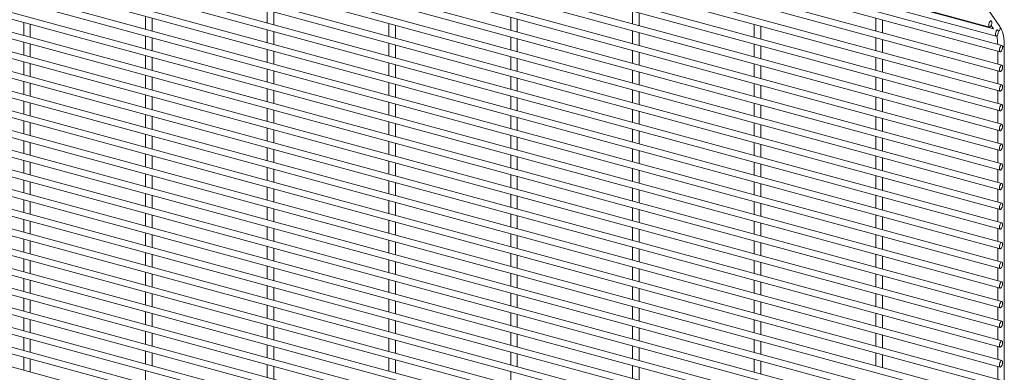
# Paper-space layout '_Trimetric' of a CAD drawing. Units: millimetres. Extents: x -1127 to 1113, y -1341 to 1338.
# Drawn here: x 568 to 1113, y 311 to 506 of the extents above; entities that cross this region are included whole.
import ezdxf

# ---------------------------------------------------------------- set-up
doc = ezdxf.new("R2010")
doc.units = ezdxf.units.MM

psp = doc.layouts.new('_Trimetric')

# ---------------------------------------------------------------- linework, layer by layer
at = {"color": 7, "linetype": 'Continuous', "lineweight": 15}
for p, q in [((-1122.27, 1107), (1104.92, 501.7)), ((-1118.66, 1101.89), (1108.53, 496.59)), ((1111.73, 491.5), (-1115.46, 1096.81)), ((-1116.41, 1093.28), (1110.77, 487.98)), ((1111.73, 480.62), (-1115.46, 1085.92)), ((-1116.41, 1082.4), (1110.77, 477.1)), ((1111.73, 469.73), (-1115.46, 1075.03)), ((-1116.41, 1071.51), (1110.77, 466.21)), ((1111.73, 458.85), (-1115.46, 1064.15)), ((-1116.41, 1060.63), (1110.77, 455.32)), ((1111.73, 447.96), (-1115.46, 1053.26)), ((-1116.41, 1049.74), (1110.77, 444.44)), ((1111.73, 437.07), (-1115.46, 1042.38)), ((-1116.41, 1038.85), (1110.77, 433.55)), ((1111.73, 426.19), (-1115.46, 1031.49)), ((-1116.41, 1027.97), (1110.77, 422.67)), ((1111.73, 415.3), (-1115.46, 1020.6)), ((-1116.41, 1017.08), (1110.77, 411.78)), ((1111.73, 404.42), (-1115.46, 1009.72)), ((-1116.41, 1006.2), (1110.77, 400.89)), ((1111.73, 393.53), (-1115.46, 998.83)), ((-1116.41, 995.31), (1110.77, 390.01)), ((1111.73, 382.64), (-1115.46, 987.95)), ((-1116.41, 984.42), (1110.77, 379.12)), ((1111.73, 371.76), (-1115.46, 977.06)), ((-1116.41, 973.54), (1110.77, 368.24)), ((1111.73, 360.87), (-1115.46, 966.17)), ((-1116.41, 962.65), (1110.77, 357.35)), ((1111.73, 349.99), (-1115.46, 955.29)), ((-1116.41, 951.76), (1110.77, 346.46)), ((1111.73, 339.1), (-1115.46, 944.4)), ((-1116.41, 940.88), (1110.77, 335.58)), ((1111.73, 328.21), (-1115.46, 933.52)), ((-1116.41, 929.99), (1110.77, 324.69)), ((1111.73, 317.33), (-1115.46, 922.63)), ((-1116.41, 919.11), (1110.77, 313.81)), ((1111.73, 306.44), (-1115.46, 911.74)), ((-1116.41, 908.22), (1110.77, 302.92)), ((1111.73, 295.56), (-1115.46, 900.86)), ((-1116.41, 897.33), (1110.77, 292.03)), ((1111.73, 284.67), (-1115.46, 889.97)), ((-1116.41, 886.45), (1110.77, 281.15)), ((1111.73, 273.78), (-1115.46, 879.09)), ((-1116.41, 875.56), (1110.77, 270.26)), ((1111.73, 262.9), (-1115.46, 868.2)), ((-1116.41, 864.68), (1110.77, 259.38)), ((1111.73, 252.01), (-1115.46, 857.31)), ((-1116.41, 853.79), (1110.77, 248.49)), ((1111.73, 241.13), (-1115.46, 846.43)), ((-1116.41, 842.9), (1110.77, 237.6)), ((1111.73, 230.24), (-1115.46, 835.54)), ((-1116.41, 832.02), (1110.77, 226.72)), ((1111.73, 219.35), (-1115.46, 824.65)), ((-1116.41, 821.13), (1110.77, 215.83)), ((1111.73, 208.47), (-1115.46, 813.77)), ((-1116.41, 810.25), (1110.77, 204.95)), ((1111.73, 197.58), (-1115.46, 802.88)), ((-1116.41, 799.36), (1110.77, 194.06)), ((1111.73, 186.7), (-1115.46, 792)), ((-1116.41, 788.47), (1110.77, 183.17)), ((1111.73, 175.81), (-1115.46, 781.11)), ((-1116.41, 777.59), (1110.77, 172.29)), ((1111.73, 164.92), (-1115.46, 770.22)), ((1107.06, 500.77), (1041.6, 518.56)), ((637.71, 507.69), (637.71, 500.59)), ((705.1, 511.15), (705.1, 504.04)), ((708.75, 503.05), (708.75, 510.15)), ((839.89, 507.17), (839.89, 500.07)), ((907.28, 510.63), (907.28, 503.53)), ((910.93, 502.53), (910.93, 509.64)), ((1110.67, 501.98), (1104.27, 511.06)), ((570.32, 504.23), (570.32, 497.13)), ((573.97, 496.14), (573.97, 503.24)), ((641.36, 499.59), (641.36, 506.7)), ((772.49, 503.72), (772.49, 496.61)), ((776.14, 495.62), (776.14, 502.72)), ((843.54, 499.08), (843.54, 506.18)), ((974.67, 503.2), (974.67, 496.1)), ((978.32, 495.1), (978.32, 502.21)), ((1042.06, 506.66), (1042.06, 499.55)), ((1045.71, 498.56), (1045.71, 505.66)), ((1105.87, 505.23), (1105.38, 505.36)), ((1105.82, 502.52), (1107.06, 500.77)), ((637.71, 496.8), (637.71, 489.7)), ((705.1, 500.26), (705.1, 493.16)), ((708.75, 492.16), (708.75, 499.27)), ((839.89, 496.29), (839.89, 489.18)), ((907.28, 499.74), (907.28, 492.64)), ((910.93, 491.65), (910.93, 498.75)), ((1109.48, 500.11), (1108.99, 500.24)), ((570.32, 493.35), (570.32, 486.24)), ((573.97, 485.25), (573.97, 492.36)), ((641.36, 488.71), (641.36, 495.81)), ((772.49, 492.83), (772.49, 485.73)), ((776.14, 484.73), (776.14, 491.84)), ((843.54, 488.19), (843.54, 495.29)), ((974.67, 492.31), (974.67, 485.21)), ((978.32, 484.22), (978.32, 491.32)), ((1042.06, 495.77), (1042.06, 488.67)), ((1045.71, 487.67), (1045.71, 494.78)), ((1113.11, -248.66), (1113.11, 491.59)), ((637.71, 485.92), (637.71, 478.81)), ((705.1, 489.37), (705.1, 482.27)), ((708.75, 481.28), (708.75, 488.38)), ((839.89, 485.4), (839.89, 478.3)), ((907.28, 488.86), (907.28, 481.75)), ((910.93, 480.76), (910.93, 487.86)), ((1109.46, 488.34), (1109.46, 481.24)), ((570.32, 482.46), (570.32, 475.36)), ((573.97, 474.37), (573.97, 481.47)), ((641.36, 477.82), (641.36, 484.93)), ((772.49, 481.94), (772.49, 474.84)), ((776.14, 473.85), (776.14, 480.95)), ((843.54, 477.31), (843.54, 484.41)), ((974.67, 481.43), (974.67, 474.32)), ((978.32, 473.33), (978.32, 480.43)), ((1042.06, 484.88), (1042.06, 477.78)), ((1045.71, 476.79), (1045.71, 483.89)), ((637.71, 475.03), (637.71, 467.93)), ((705.1, 478.49), (705.1, 471.38)), ((708.75, 470.39), (708.75, 477.5)), ((839.89, 474.51), (839.89, 467.41)), ((907.28, 477.97), (907.28, 470.87)), ((910.93, 469.88), (910.93, 476.98)), ((1109.46, 477.45), (1109.46, 470.35)), ((570.32, 471.58), (570.32, 464.47)), ((573.97, 463.48), (573.97, 470.58)), ((641.36, 466.94), (641.36, 474.04)), ((772.49, 471.06), (772.49, 463.95)), ((776.14, 462.96), (776.14, 470.07)), ((843.54, 466.42), (843.54, 473.52)), ((974.67, 470.54), (974.67, 463.44)), ((978.32, 462.45), (978.32, 469.55)), ((1042.06, 474), (1042.06, 466.89)), ((1045.71, 465.9), (1045.71, 473.01)), ((637.71, 464.15), (637.71, 457.04)), ((705.1, 467.6), (705.1, 460.5)), ((708.75, 459.51), (708.75, 466.61)), ((839.89, 463.63), (839.89, 456.53)), ((907.28, 467.08), (907.28, 459.98)), ((910.93, 458.99), (910.93, 466.09)), ((1109.46, 466.57), (1109.46, 459.46)), ((570.32, 460.69), (570.32, 453.59)), ((573.97, 452.59), (573.97, 459.7)), ((641.36, 456.05), (641.36, 463.15)), ((772.49, 460.17), (772.49, 453.07)), ((776.14, 452.08), (776.14, 459.18)), ((843.54, 455.53), (843.54, 462.64)), ((974.67, 459.65), (974.67, 452.55)), ((978.32, 451.56), (978.32, 458.66)), ((1042.06, 463.11), (1042.06, 456.01)), ((1045.71, 455.02), (1045.71, 462.12)), ((637.71, 453.26), (637.71, 446.16)), ((705.1, 456.72), (705.1, 449.61)), ((708.75, 448.62), (708.75, 455.72)), ((839.89, 452.74), (839.89, 445.64)), ((907.28, 456.2), (907.28, 449.1)), ((910.93, 448.1), (910.93, 455.21)), ((1109.46, 455.68), (1109.46, 448.58)), ((570.32, 449.8), (570.32, 442.7)), ((573.97, 441.71), (573.97, 448.81)), ((641.36, 445.16), (641.36, 452.27)), ((772.49, 449.29), (772.49, 442.18)), ((776.14, 441.19), (776.14, 448.29)), ((843.54, 444.65), (843.54, 451.75)), ((974.67, 448.77), (974.67, 441.67)), ((978.32, 440.67), (978.32, 447.78)), ((1042.06, 452.23), (1042.06, 445.12)), ((1045.71, 444.13), (1045.71, 451.23)), ((637.71, 442.37), (637.71, 435.27)), ((705.1, 445.83), (705.1, 438.73)), ((708.75, 437.73), (708.75, 444.84)), ((839.89, 441.86), (839.89, 434.75)), ((907.28, 445.31), (907.28, 438.21)), ((910.93, 437.22), (910.93, 444.32)), ((1109.46, 444.8), (1109.46, 437.69)), ((570.32, 438.92), (570.32, 431.81)), ((573.97, 430.82), (573.97, 437.93)), ((641.36, 434.28), (641.36, 441.38)), ((772.49, 438.4), (772.49, 431.3)), ((776.14, 430.3), (776.14, 437.41)), ((843.54, 433.76), (843.54, 440.86)), ((974.67, 437.88), (974.67, 430.78)), ((978.32, 429.79), (978.32, 436.89)), ((1042.06, 441.34), (1042.06, 434.24)), ((1045.71, 433.24), (1045.71, 440.35)), ((637.71, 431.49), (637.71, 424.38)), ((705.1, 434.94), (705.1, 427.84)), ((708.75, 426.85), (708.75, 433.95)), ((839.89, 430.97), (839.89, 423.87)), ((907.28, 434.43), (907.28, 427.32)), ((910.93, 426.33), (910.93, 433.43)), ((1109.46, 433.91), (1109.46, 426.81)), ((570.32, 428.03), (570.32, 420.93)), ((573.97, 419.94), (573.97, 427.04)), ((641.36, 423.39), (641.36, 430.5)), ((772.49, 427.51), (772.49, 420.41)), ((776.14, 419.42), (776.14, 426.52)), ((843.54, 422.87), (843.54, 429.98)), ((974.67, 427), (974.67, 419.89)), ((978.32, 418.9), (978.32, 426)), ((1042.06, 430.45), (1042.06, 423.35)), ((1045.71, 422.36), (1045.71, 429.46)), ((637.71, 420.6), (637.71, 413.5)), ((705.1, 424.06), (705.1, 416.95)), ((708.75, 415.96), (708.75, 423.07)), ((839.89, 420.08), (839.89, 412.98)), ((907.28, 423.54), (907.28, 416.44)), ((910.93, 415.45), (910.93, 422.55)), ((1109.46, 423.02), (1109.46, 415.92)), ((570.32, 417.15), (570.32, 410.04)), ((573.97, 409.05), (573.97, 416.15)), ((641.36, 412.51), (641.36, 419.61)), ((772.49, 416.63), (772.49, 409.52)), ((776.14, 408.53), (776.14, 415.64)), ((843.54, 411.99), (843.54, 419.09)), ((974.67, 416.11), (974.67, 409.01)), ((978.32, 408.02), (978.32, 415.12)), ((1042.06, 419.57), (1042.06, 412.46)), ((1045.71, 411.47), (1045.71, 418.58)), ((637.71, 409.72), (637.71, 402.61)), ((705.1, 413.17), (705.1, 406.07)), ((708.75, 405.08), (708.75, 412.18)), ((839.89, 409.2), (839.89, 402.09)), ((907.28, 412.65), (907.28, 405.55)), ((910.93, 404.56), (910.93, 411.66)), ((1109.46, 412.14), (1109.46, 405.03)), ((570.32, 406.26), (570.32, 399.16)), ((573.97, 398.16), (573.97, 405.27)), ((641.36, 401.62), (641.36, 408.72)), ((772.49, 405.74), (772.49, 398.64)), ((776.14, 397.65), (776.14, 404.75)), ((843.54, 401.1), (843.54, 408.21)), ((974.67, 405.22), (974.67, 398.12)), ((978.32, 397.13), (978.32, 404.23)), ((1042.06, 408.68), (1042.06, 401.58)), ((1045.71, 400.59), (1045.71, 407.69)), ((637.71, 398.83), (637.71, 391.73)), ((705.1, 402.29), (705.1, 395.18)), ((708.75, 394.19), (708.75, 401.29)), ((839.89, 398.31), (839.89, 391.21)), ((907.28, 401.77), (907.28, 394.67)), ((910.93, 393.67), (910.93, 400.78)), ((1109.46, 401.25), (1109.46, 394.15)), ((570.32, 395.37), (570.32, 388.27)), ((573.97, 387.28), (573.97, 394.38)), ((641.36, 390.73), (641.36, 397.84)), ((772.49, 394.86), (772.49, 387.75)), ((776.14, 386.76), (776.14, 393.86)), ((843.54, 390.22), (843.54, 397.32)), ((974.67, 394.34), (974.67, 387.24)), ((978.32, 386.24), (978.32, 393.35)), ((1042.06, 397.79), (1042.06, 390.69)), ((1045.71, 389.7), (1045.71, 396.8)), ((637.71, 387.94), (637.71, 380.84)), ((641.36, 379.85), (641.36, 386.95)), ((705.1, 391.4), (705.1, 384.3)), ((708.75, 383.3), (708.75, 390.41)), ((839.89, 387.43), (839.89, 380.32)), ((907.28, 390.88), (907.28, 383.78)), ((910.93, 382.79), (910.93, 389.89)), ((1109.46, 390.37), (1109.46, 383.26)), ((570.32, 384.49), (570.32, 377.38)), ((573.97, 376.39), (573.97, 383.5)), ((772.49, 383.97), (772.49, 376.87)), ((776.14, 375.87), (776.14, 382.98)), ((843.54, 379.33), (843.54, 386.43)), ((974.67, 383.45), (974.67, 376.35)), ((978.32, 375.36), (978.32, 382.46)), ((1042.06, 386.91), (1042.06, 379.81)), ((1045.71, 378.81), (1045.71, 385.92)), ((637.71, 377.06), (637.71, 369.95)), ((641.36, 368.96), (641.36, 376.07)), ((705.1, 380.51), (705.1, 373.41)), ((708.75, 372.42), (708.75, 379.52)), ((839.89, 376.54), (839.89, 369.44)), ((907.28, 380), (907.28, 372.89)), ((910.93, 371.9), (910.93, 379)), ((1109.46, 379.48), (1109.46, 372.38)), ((570.32, 373.6), (570.32, 366.5)), ((573.97, 365.51), (573.97, 372.61)), ((772.49, 373.08), (772.49, 365.98)), ((776.14, 364.99), (776.14, 372.09)), ((843.54, 368.44), (843.54, 375.55)), ((974.67, 372.57), (974.67, 365.46)), ((978.32, 364.47), (978.32, 371.57)), ((1042.06, 376.02), (1042.06, 368.92)), ((1045.71, 367.93), (1045.71, 375.03)), ((637.71, 366.17), (637.71, 359.07)), ((641.36, 358.08), (641.36, 365.18)), ((705.1, 369.63), (705.1, 362.52)), ((708.75, 361.53), (708.75, 368.64)), ((839.89, 365.65), (839.89, 358.55)), ((907.28, 369.11), (907.28, 362.01)), ((910.93, 361.01), (910.93, 368.12)), ((1109.46, 368.59), (1109.46, 361.49)), ((570.32, 362.72), (570.32, 355.61)), ((573.97, 354.62), (573.97, 361.72)), ((772.49, 362.2), (772.49, 355.09)), ((776.14, 354.1), (776.14, 361.21)), ((843.54, 357.56), (843.54, 364.66)), ((974.67, 361.68), (974.67, 354.58)), ((978.32, 353.59), (978.32, 360.69)), ((1042.06, 365.14), (1042.06, 358.03)), ((1045.71, 357.04), (1045.71, 364.14)), ((637.71, 355.29), (637.71, 348.18)), ((641.36, 347.19), (641.36, 354.29)), ((705.1, 358.74), (705.1, 351.64)), ((708.75, 350.65), (708.75, 357.75)), ((839.89, 354.77), (839.89, 347.66)), ((907.28, 358.22), (907.28, 351.12)), ((910.93, 350.13), (910.93, 357.23)), ((1042.06, 354.25), (1042.06, 347.15)), ((1109.46, 357.71), (1109.46, 350.6)), ((570.32, 351.83), (570.32, 344.73)), ((573.97, 343.73), (573.97, 350.84)), ((772.49, 351.31), (772.49, 344.21)), ((776.14, 343.22), (776.14, 350.32)), ((843.54, 346.67), (843.54, 353.78)), ((974.67, 350.79), (974.67, 343.69)), ((978.32, 342.7), (978.32, 349.8)), ((1045.71, 346.16), (1045.71, 353.26)), ((637.71, 344.4), (637.71, 337.3)), ((641.36, 336.3), (641.36, 343.41)), ((705.1, 347.86), (705.1, 340.75)), ((708.75, 339.76), (708.75, 346.86)), ((839.89, 343.88), (839.89, 336.78)), ((907.28, 347.34), (907.28, 340.23)), ((910.93, 339.24), (910.93, 346.35)), ((1042.06, 343.36), (1042.06, 336.26)), ((1109.46, 346.82), (1109.46, 339.72)), ((570.32, 340.94), (570.32, 333.84)), ((573.97, 332.85), (573.97, 339.95)), ((772.49, 340.43), (772.49, 333.32)), ((776.14, 332.33), (776.14, 339.43)), ((843.54, 335.79), (843.54, 342.89)), ((974.67, 339.91), (974.67, 332.81)), ((978.32, 331.81), (978.32, 338.92)), ((1045.71, 335.27), (1045.71, 342.37)), ((637.71, 333.51), (637.71, 326.41)), ((641.36, 325.42), (641.36, 332.52)), ((705.1, 336.97), (705.1, 329.87)), ((708.75, 328.87), (708.75, 335.98)), ((839.89, 333), (839.89, 325.89)), ((907.28, 336.45), (907.28, 329.35)), ((910.93, 328.36), (910.93, 335.46)), ((1042.06, 332.48), (1042.06, 325.38)), ((1109.46, 335.93), (1109.46, 328.83)), ((570.32, 330.06), (570.32, 322.95)), ((573.97, 321.96), (573.97, 329.07)), ((772.49, 329.54), (772.49, 322.44)), ((776.14, 321.44), (776.14, 328.55)), ((843.54, 324.9), (843.54, 332)), ((974.67, 329.02), (974.67, 321.92)), ((978.32, 320.93), (978.32, 328.03)), ((1045.71, 324.38), (1045.71, 331.49)), ((637.71, 322.63), (637.71, 315.52)), ((641.36, 314.53), (641.36, 321.64)), ((705.1, 326.08), (705.1, 318.98)), ((708.75, 317.99), (708.75, 325.09)), ((839.89, 322.11), (839.89, 315.01)), ((907.28, 325.57), (907.28, 318.46)), ((910.93, 317.47), (910.93, 324.57)), ((1042.06, 321.59), (1042.06, 314.49)), ((1109.46, 325.05), (1109.46, 317.95)), ((570.32, 319.17), (570.32, 312.07)), ((573.97, 311.08), (573.97, 318.18)), ((772.49, 318.65), (772.49, 311.55)), ((776.14, 310.56), (776.14, 317.66)), ((843.54, 314.01), (843.54, 321.12)), ((974.67, 318.14), (974.67, 311.03)), ((978.32, 310.04), (978.32, 317.14)), ((1045.71, 313.5), (1045.71, 320.6)), ((637.71, 311.74), (637.71, 304.64)), ((705.1, 315.2), (705.1, 308.09)), ((708.75, 307.1), (708.75, 314.21)), ((839.89, 311.22), (839.89, 304.12)), ((907.28, 314.68), (907.28, 307.58)), ((910.93, 306.58), (910.93, 313.69)), ((1109.46, 314.16), (1109.46, 307.06))]:
    psp.add_line(p, q, dxfattribs=at)
at = {"color": 7, "linetype": 'Continuous', "lineweight": 15, "flags": 128}
for points in [[(1106.25, 504.3), (1106.18, 504.83), (1106, 505.16), (1105.72, 505.23), (1105.4, 505.03), (1105.07, 504.59), (1104.79, 503.98), (1104.61, 503.29), (1104.54, 502.63), (1104.61, 502.1), (1104.79, 501.77), (1105.07, 501.7), (1105.4, 501.9), (1105.72, 502.34), (1106, 502.95), (1106.18, 503.63), (1106.25, 504.3)], [(1109.86, 499.18), (1109.79, 499.72), (1109.61, 500.04), (1109.33, 500.11), (1109, 499.91), (1108.68, 499.48), (1108.4, 498.87), (1108.22, 498.18), (1108.15, 497.52), (1108.22, 496.98), (1108.4, 496.66), (1108.68, 496.59), (1109, 496.79), (1109.33, 497.22), (1109.61, 497.83), (1109.79, 498.52), (1109.86, 499.18)], [(1112.1, 490.57), (1112.04, 491.11), (1111.85, 491.44), (1111.58, 491.51), (1111.25, 491.31), (1110.92, 490.87), (1110.65, 490.26), (1110.46, 489.57), (1110.4, 488.91), (1110.46, 488.38), (1110.65, 488.05), (1110.92, 487.98), (1111.25, 488.18), (1111.58, 488.62), (1111.85, 489.22), (1112.04, 489.91), (1112.1, 490.57)], [(1112.1, 479.69), (1112.04, 480.22), (1111.85, 480.55), (1111.58, 480.62), (1111.25, 480.42), (1110.92, 479.98), (1110.65, 479.38), (1110.46, 478.69), (1110.4, 478.03), (1110.46, 477.49), (1110.65, 477.16), (1110.92, 477.09), (1111.25, 477.29), (1111.58, 477.73), (1111.85, 478.34), (1112.04, 479.03), (1112.1, 479.69)], [(1112.1, 468.8), (1112.04, 469.34), (1111.85, 469.66), (1111.58, 469.73), (1111.25, 469.54), (1110.92, 469.1), (1110.65, 468.49), (1110.46, 467.8), (1110.4, 467.14), (1110.46, 466.6), (1110.65, 466.28), (1110.92, 466.21), (1111.25, 466.41), (1111.58, 466.84), (1111.85, 467.45), (1112.04, 468.14), (1112.1, 468.8)], [(1112.1, 457.92), (1112.04, 458.45), (1111.85, 458.78), (1111.58, 458.85), (1111.25, 458.65), (1110.92, 458.21), (1110.65, 457.6), (1110.46, 456.92), (1110.4, 456.25), (1110.46, 455.72), (1110.65, 455.39), (1110.92, 455.32), (1111.25, 455.52), (1111.58, 455.96), (1111.85, 456.57), (1112.04, 457.25), (1112.1, 457.92)], [(1112.1, 447.03), (1112.04, 447.57), (1111.85, 447.89), (1111.58, 447.96), (1111.25, 447.76), (1110.92, 447.33), (1110.65, 446.72), (1110.46, 446.03), (1110.4, 445.37), (1110.46, 444.83), (1110.65, 444.5), (1110.92, 444.44), (1111.25, 444.63), (1111.58, 445.07), (1111.85, 445.68), (1112.04, 446.37), (1112.1, 447.03)], [(1112.1, 436.14), (1112.04, 436.68), (1111.85, 437.01), (1111.58, 437.08), (1111.25, 436.88), (1110.92, 436.44), (1110.65, 435.83), (1110.46, 435.14), (1110.4, 434.48), (1110.46, 433.95), (1110.65, 433.62), (1110.92, 433.55), (1111.25, 433.75), (1111.58, 434.19), (1111.85, 434.79), (1112.04, 435.48), (1112.1, 436.14)], [(1112.1, 425.26), (1112.04, 425.79), (1111.85, 426.12), (1111.58, 426.19), (1111.25, 425.99), (1110.92, 425.55), (1110.65, 424.95), (1110.46, 424.26), (1110.4, 423.6), (1110.46, 423.06), (1110.65, 422.73), (1110.92, 422.66), (1111.25, 422.86), (1111.58, 423.3), (1111.85, 423.91), (1112.04, 424.6), (1112.1, 425.26)], [(1112.1, 414.37), (1112.04, 414.91), (1111.85, 415.23), (1111.58, 415.3), (1111.25, 415.11), (1110.92, 414.67), (1110.65, 414.06), (1110.46, 413.37), (1110.4, 412.71), (1110.46, 412.17), (1110.65, 411.85), (1110.92, 411.78), (1111.25, 411.98), (1111.58, 412.41), (1111.85, 413.02), (1112.04, 413.71), (1112.1, 414.37)], [(1112.1, 403.49), (1112.04, 404.02), (1111.85, 404.35), (1111.58, 404.42), (1111.25, 404.22), (1110.92, 403.78), (1110.65, 403.17), (1110.46, 402.49), (1110.4, 401.82), (1110.46, 401.29), (1110.65, 400.96), (1110.92, 400.89), (1111.25, 401.09), (1111.58, 401.53), (1111.85, 402.14), (1112.04, 402.82), (1112.1, 403.49)], [(1112.1, 392.6), (1112.04, 393.14), (1111.85, 393.46), (1111.58, 393.53), (1111.25, 393.33), (1110.92, 392.9), (1110.65, 392.29), (1110.46, 391.6), (1110.4, 390.94), (1110.46, 390.4), (1110.65, 390.07), (1110.92, 390.01), (1111.25, 390.2), (1111.58, 390.64), (1111.85, 391.25), (1112.04, 391.94), (1112.1, 392.6)], [(1112.1, 381.71), (1112.04, 382.25), (1111.85, 382.58), (1111.58, 382.65), (1111.25, 382.45), (1110.92, 382.01), (1110.65, 381.4), (1110.46, 380.71), (1110.4, 380.05), (1110.46, 379.52), (1110.65, 379.19), (1110.92, 379.12), (1111.25, 379.32), (1111.58, 379.76), (1111.85, 380.36), (1112.04, 381.05), (1112.1, 381.71)], [(1112.1, 370.83), (1112.04, 371.36), (1111.85, 371.69), (1111.58, 371.76), (1111.25, 371.56), (1110.92, 371.12), (1110.65, 370.52), (1110.46, 369.83), (1110.4, 369.17), (1110.46, 368.63), (1110.65, 368.3), (1110.92, 368.23), (1111.25, 368.43), (1111.58, 368.87), (1111.85, 369.48), (1112.04, 370.17), (1112.1, 370.83)], [(1112.1, 359.94), (1112.04, 360.48), (1111.85, 360.8), (1111.58, 360.87), (1111.25, 360.68), (1110.92, 360.24), (1110.65, 359.63), (1110.46, 358.94), (1110.4, 358.28), (1110.46, 357.74), (1110.65, 357.42), (1110.92, 357.35), (1111.25, 357.55), (1111.58, 357.98), (1111.85, 358.59), (1112.04, 359.28), (1112.1, 359.94)], [(1112.1, 349.06), (1112.04, 349.59), (1111.85, 349.92), (1111.58, 349.99), (1111.25, 349.79), (1110.92, 349.35), (1110.65, 348.74), (1110.46, 348.06), (1110.4, 347.39), (1110.46, 346.86), (1110.65, 346.53), (1110.92, 346.46), (1111.25, 346.66), (1111.58, 347.1), (1111.85, 347.71), (1112.04, 348.39), (1112.1, 349.06)], [(1112.1, 338.17), (1112.04, 338.71), (1111.85, 339.03), (1111.58, 339.1), (1111.25, 338.9), (1110.92, 338.47), (1110.65, 337.86), (1110.46, 337.17), (1110.4, 336.51), (1110.46, 335.97), (1110.65, 335.64), (1110.92, 335.58), (1111.25, 335.77), (1111.58, 336.21), (1111.85, 336.82), (1112.04, 337.51), (1112.1, 338.17)], [(1112.1, 327.28), (1112.04, 327.82), (1111.85, 328.15), (1111.58, 328.22), (1111.25, 328.02), (1110.92, 327.58), (1110.65, 326.97), (1110.46, 326.28), (1110.4, 325.62), (1110.46, 325.09), (1110.65, 324.76), (1110.92, 324.69), (1111.25, 324.89), (1111.58, 325.33), (1111.85, 325.93), (1112.04, 326.62), (1112.1, 327.28)], [(1112.1, 316.4), (1112.04, 316.93), (1111.85, 317.26), (1111.58, 317.33), (1111.25, 317.13), (1110.92, 316.69), (1110.65, 316.08), (1110.46, 315.4), (1110.4, 314.74), (1110.46, 314.2), (1110.65, 313.87), (1110.92, 313.8), (1111.25, 314), (1111.58, 314.44), (1111.85, 315.05), (1112.04, 315.74), (1112.1, 316.4)]]:
    psp.add_lwpolyline(points, dxfattribs=at)
at = {"color": 8, "linetype": 'Continuous', "lineweight": 15, "flags": 128}
psp.add_lwpolyline([(1113.11, 491.59), (1113.1, 491.51), (1112.9, 491.16), (1112.45, 490.87), (1112.1, 490.75)], dxfattribs=at)
at = {"color": 8, "linetype": 'Continuous', "lineweight": 15}
psp.add_arc((1109.14, 501.1), 1.77, 293.4034, 29.899, dxfattribs=at)
at = {"color": 7, "linetype": 'Continuous', "lineweight": 15}
for points, knots in [([(1113.11, 491.59), (1113.1, 492.01), (1113.09, 493.21), (1112.95, 495.09), (1112.63, 497.17), (1112.13, 499.06), (1111.49, 500.68), (1110.93, 501.57), (1110.67, 501.98)], [0, 0, 0, 0, 0.095431, 0.27843, 0.462675, 0.648682, 0.836527, 1, 1, 1, 1]), ([(1108.93, 496.75), (1109.02, 496.34), (1109.23, 495.4), (1109.4, 493.84), (1109.43, 492.65), (1109.44, 492.13)], [0, 0, 0, 0, 0.311092, 0.699711, 1, 1, 1, 1])]:
    psp.add_open_spline(points, degree=3, knots=knots, dxfattribs=at)

doc.saveas('drawing.dxf')
